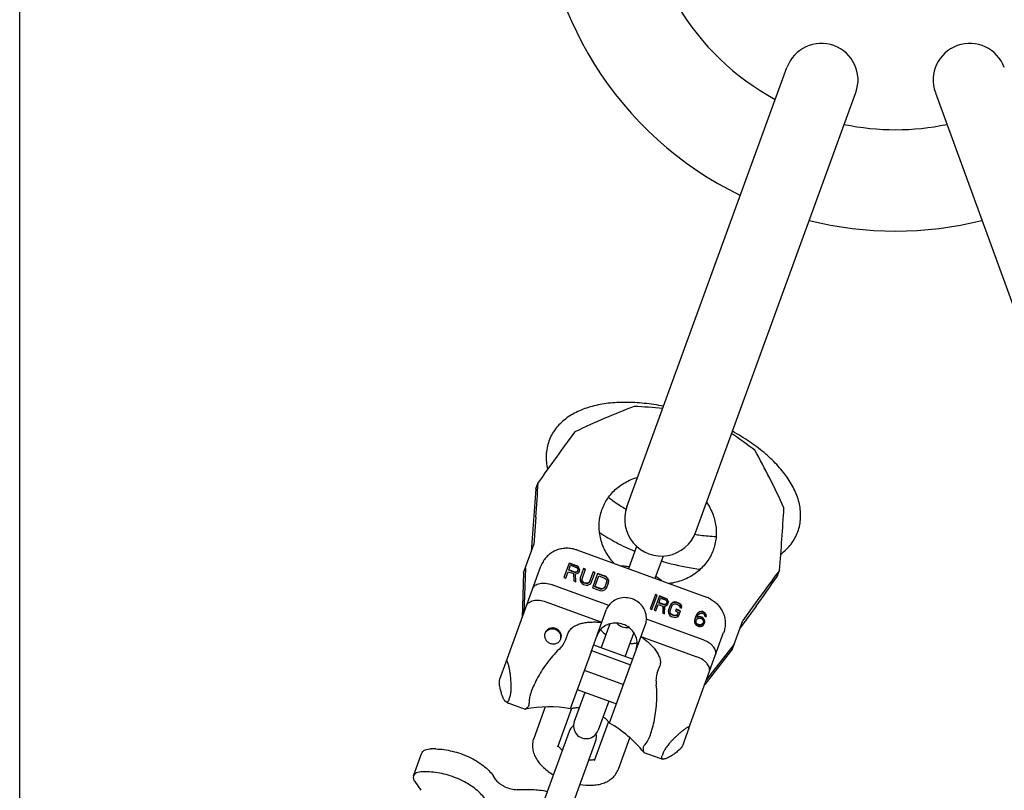
# Model space of a CAD drawing. Units: millimetres. Extents: x 0 to 594, y 0 to 420.
# Drawn here: x 0 to 175, y 84 to 221 of the extents above; entities that cross this region are included whole.
import ezdxf

# ---------------------------------------------------------------- set-up
doc = ezdxf.new("R2010")
doc.units = ezdxf.units.MM
doc.header["$LTSCALE"] = 32.67
doc.layers.get('0').update_dxf_attribs({"linetype": 'CONTINUOUS'})
for name, color, linetype in [('BEZUGSACHSEN', 7, 'CONTINUOUS'), ('KONSTRUKTIONSELEMENTE', 7, 'CONTINUOUS'), ('RUNDUNGEN', 7, 'CONTINUOUS')]:
    doc.layers.add(name, color=color, linetype=linetype)

msp = doc.modelspace()

# ---------------------------------------------------------------- linework, layer by layer
at = {"color": 7, "linetype": 'CONTINUOUS'}
for p, q in [((0, 0), (0, 420)), ((107.73, 134.51), (136.12, 212.51)), ((119.95, 130.07), (148.33, 208.06)), ((162.47, 208.01), (190.82, 130.12)), ((91.58, 137.74), (91.98, 138.84)), ((91.09, 131.33), (90.75, 126.54)), ((91.59, 132.7), (91.23, 127.84)), ((89.4, 122.82), (91.23, 127.84)), ((97.48, 124.54), (96.56, 122.01)), ((97.4, 123.27), (97.72, 124.15)), ((98.8, 123.98), (97.45, 124.47)), ((98.82, 124.05), (97.48, 124.54)), ((97.72, 124.15), (98.78, 123.76)), ((98.82, 124.05), (98.8, 123.98)), ((99.08, 123.9), (98.82, 124.05)), ((89.4, 122.82), (89.12, 114.82)), ((89.71, 123.66), (89.43, 115.67)), ((96.89, 121.89), (97.31, 123.02)), ((97.31, 123.02), (98.26, 122.67)), ((98.46, 122.88), (97.4, 123.27)), ((98.49, 122.96), (97.42, 123.34)), ((98.26, 122.67), (98.29, 121.38)), ((98.49, 122.96), (98.46, 122.88)), ((98.65, 122.87), (98.46, 122.88)), ((98.67, 122.95), (98.49, 122.96)), ((98.63, 122.66), (98.61, 122.59)), ((98.66, 121.25), (98.61, 122.59)), ((98.63, 122.66), (98.9, 122.69)), ((98.69, 121.24), (98.63, 122.66)), ((98.67, 122.95), (98.65, 122.87)), ((98.8, 122.94), (98.65, 122.87)), ((98.83, 123.02), (98.67, 122.95)), ((98.78, 123.76), (98.93, 123.65)), ((99.06, 123.82), (98.8, 123.98)), ((98.91, 123.08), (98.8, 122.94)), ((98.83, 123.02), (98.8, 122.94)), ((98.94, 123.16), (98.83, 123.02)), ((98.9, 122.69), (99.14, 122.84)), ((99, 123.32), (98.91, 123.08)), ((98.93, 123.65), (99, 123.5)), ((99, 123.5), (99, 123.32)), ((99.08, 123.9), (99.06, 123.82)), ((99.22, 123.58), (99.06, 123.82)), ((99.25, 123.65), (99.08, 123.9)), ((99.14, 122.84), (99.26, 122.98)), ((99.25, 123.65), (99.22, 123.58)), ((99.31, 123.3), (99.22, 123.58)), ((99.34, 123.38), (99.25, 123.65)), ((99.26, 122.98), (99.33, 123.2)), ((99.34, 123.38), (99.31, 123.3)), ((99.31, 123.12), (99.31, 123.3)), ((99.33, 123.2), (99.34, 123.38)), ((100.05, 123.6), (99.45, 121.94)), ((99.76, 121.74), (100.39, 123.48)), ((100.36, 123.41), (100.03, 123.53)), ((100.39, 123.48), (100.05, 123.6)), ((101.73, 122.99), (101.1, 121.25)), ((101.46, 121.2), (102.07, 122.87)), ((102.52, 122.71), (101.6, 120.18)), ((102.04, 122.8), (101.71, 122.92)), ((102.07, 122.87), (101.73, 122.99)), ((103.84, 122.14), (102.49, 122.63)), ((103.86, 122.22), (102.52, 122.71)), ((134.39, 122.16), (134.79, 123.26)), ((96.56, 122.01), (96.89, 121.89)), ((98.29, 121.38), (98.69, 121.24)), ((99.45, 121.94), (99.41, 121.65)), ((99.41, 121.65), (99.44, 121.39)), ((99.44, 121.39), (99.59, 121.1)), ((99.59, 121.1), (99.77, 120.91)), ((99.73, 121.51), (99.76, 121.74)), ((99.76, 121.58), (99.73, 121.51)), ((99.79, 121.3), (99.73, 121.51)), ((99.76, 121.58), (99.78, 121.81)), ((99.81, 121.38), (99.76, 121.58)), ((99.77, 120.91), (100.03, 120.75)), ((99.81, 121.38), (99.79, 121.3)), ((99.92, 121.13), (99.79, 121.3)), ((99.94, 121.21), (99.81, 121.38)), ((99.94, 121.21), (99.92, 121.13)), ((100.12, 121), (99.92, 121.13)), ((100.15, 121.07), (99.94, 121.21)), ((100.03, 120.75), (100.25, 120.67)), ((100.15, 121.07), (100.12, 121)), ((100.35, 120.92), (100.12, 121)), ((100.37, 120.99), (100.15, 121.07)), ((100.25, 120.67), (100.55, 120.62)), ((100.37, 120.99), (100.35, 120.92)), ((100.59, 120.89), (100.35, 120.92)), ((100.62, 120.96), (100.37, 120.99)), ((100.55, 120.62), (100.82, 120.65)), ((100.62, 120.96), (100.59, 120.89)), ((100.8, 120.94), (100.59, 120.89)), ((100.82, 121.01), (100.62, 120.96)), ((100.97, 121.06), (100.8, 120.94)), ((100.82, 121.01), (100.8, 120.94)), ((100.99, 121.13), (100.82, 121.01)), ((100.82, 120.65), (101.12, 120.78)), ((101.1, 121.25), (100.97, 121.06)), ((100.99, 121.13), (100.97, 121.06)), ((101.13, 121.33), (100.99, 121.13)), ((101.12, 120.78), (101.31, 120.95)), ((101.31, 120.95), (101.46, 121.2)), ((102.03, 120.31), (102.74, 122.26)), ((102.74, 122.26), (103.75, 121.89)), ((103.75, 121.89), (103.95, 121.76)), ((104.11, 121.15), (103.79, 120.27)), ((103.86, 122.22), (103.84, 122.14)), ((104.1, 121.99), (103.84, 122.14)), ((104.12, 122.06), (103.86, 122.22)), ((103.95, 121.76), (104.08, 121.59)), ((104.08, 121.59), (104.13, 121.39)), ((104.12, 122.06), (104.1, 121.99)), ((104.28, 121.8), (104.1, 121.99)), ((104.13, 121.39), (104.11, 121.15)), ((104.31, 121.87), (104.12, 122.06)), ((104.15, 120.22), (104.45, 121.03)), ((104.31, 121.87), (104.28, 121.8)), ((104.43, 121.5), (104.28, 121.8)), ((104.45, 121.58), (104.31, 121.87)), ((104.42, 120.96), (104.46, 121.25)), ((104.45, 121.58), (104.43, 121.5)), ((104.46, 121.25), (104.43, 121.5)), ((104.49, 121.32), (104.45, 121.58)), ((104.45, 121.03), (104.49, 121.32)), ((104.49, 121.32), (104.46, 121.25)), ((101.6, 120.18), (102.94, 119.69)), ((103.03, 119.94), (102.03, 120.31)), ((103.06, 120.01), (102.05, 120.38)), ((102.94, 119.69), (103.24, 119.64)), ((103.06, 120.01), (103.03, 119.94)), ((103.28, 119.91), (103.03, 119.94)), ((103.3, 119.99), (103.06, 120.01)), ((103.24, 119.64), (103.51, 119.67)), ((103.3, 119.99), (103.28, 119.91)), ((103.48, 119.96), (103.28, 119.91)), ((103.51, 120.03), (103.3, 119.99)), ((103.65, 120.08), (103.48, 119.96)), ((103.51, 120.03), (103.48, 119.96)), ((103.68, 120.15), (103.51, 120.03)), ((103.51, 119.67), (103.81, 119.8)), ((103.79, 120.27), (103.65, 120.08)), ((103.68, 120.15), (103.65, 120.08)), ((103.82, 120.35), (103.68, 120.15)), ((103.81, 119.8), (104, 119.98)), ((104, 119.98), (104.15, 120.22)), ((112.8, 118.96), (111.88, 116.44)), ((112.17, 116.33), (113.09, 118.86)), ((113.06, 118.78), (112.77, 118.89)), ((113.09, 118.86), (112.8, 118.96)), ((113.48, 118.72), (112.56, 116.19)), ((112.86, 116.08), (113.27, 117.21)), ((113.27, 117.21), (114.1, 116.91)), ((113.36, 117.46), (113.68, 118.34)), ((114.28, 117.12), (113.36, 117.46)), ((114.31, 117.2), (113.38, 117.53)), ((114.63, 118.22), (113.45, 118.64)), ((114.65, 118.29), (113.48, 118.72)), ((113.68, 118.34), (114.6, 118)), ((114.31, 117.2), (114.28, 117.12)), ((114.45, 117.12), (114.28, 117.12)), ((114.48, 117.2), (114.31, 117.2)), ((114.48, 117.2), (114.45, 117.12)), ((114.59, 117.2), (114.45, 117.12)), ((114.61, 117.27), (114.48, 117.2)), ((114.69, 117.34), (114.59, 117.2)), ((114.61, 117.27), (114.59, 117.2)), ((114.6, 118), (114.73, 117.9)), ((114.72, 117.41), (114.61, 117.27)), ((114.65, 118.29), (114.63, 118.22)), ((114.85, 118.07), (114.63, 118.22)), ((114.88, 118.15), (114.65, 118.29)), ((114.66, 116.95), (114.89, 117.11)), ((114.78, 117.57), (114.69, 117.34)), ((114.73, 117.9), (114.79, 117.75)), ((114.79, 117.75), (114.78, 117.57)), ((114.88, 118.15), (114.85, 118.07)), ((114.99, 117.84), (114.85, 118.07)), ((115.01, 117.91), (114.88, 118.15)), ((114.89, 117.11), (114.99, 117.25)), ((115.01, 117.91), (114.99, 117.84)), ((115.05, 117.57), (114.99, 117.84)), ((114.99, 117.25), (115.07, 117.47)), ((115.08, 117.65), (115.01, 117.91)), ((115.04, 117.39), (115.05, 117.57)), ((115.08, 117.65), (115.05, 117.57)), ((115.07, 117.47), (115.08, 117.65)), ((115.41, 117.04), (115.12, 116.23)), ((115.53, 117.22), (115.39, 116.97)), ((115.56, 117.29), (115.41, 117.04)), ((115.71, 117.4), (115.53, 117.22)), ((115.56, 117.29), (115.53, 117.22)), ((115.74, 117.47), (115.56, 117.29)), ((115.98, 117.54), (115.71, 117.4)), ((115.74, 117.47), (115.71, 117.4)), ((115.71, 116.93), (115.83, 117.13)), ((116.01, 117.61), (115.74, 117.47)), ((115.83, 117.13), (115.99, 117.26)), ((116.01, 117.61), (115.98, 117.54)), ((116.22, 117.58), (115.98, 117.54)), ((115.99, 117.26), (116.17, 117.31)), ((116.24, 117.65), (116.01, 117.61)), ((116.17, 117.31), (116.39, 117.29)), ((116.24, 117.65), (116.22, 117.58)), ((116.48, 117.54), (116.22, 117.58)), ((116.51, 117.62), (116.24, 117.65)), ((116.39, 117.29), (116.83, 117.13)), ((116.51, 117.62), (116.48, 117.54)), ((116.92, 117.38), (116.48, 117.54)), ((116.95, 117.46), (116.51, 117.62)), ((116.83, 117.13), (117, 117.01)), ((116.95, 117.46), (116.92, 117.38)), ((117.14, 117.24), (116.92, 117.38)), ((117.17, 117.31), (116.95, 117.46)), ((117.17, 117.31), (117.14, 117.24)), ((117.3, 117.06), (117.14, 117.24)), ((117.33, 117.13), (117.17, 117.31)), ((117.33, 117.13), (117.3, 117.06)), ((117.42, 116.77), (117.3, 117.06)), ((117.44, 116.85), (117.33, 117.13)), ((131.15, 118.3), (128.3, 114.35)), ((111.88, 116.44), (112.17, 116.33)), ((112.56, 116.19), (112.86, 116.08)), ((114.1, 116.91), (114.07, 115.64)), ((114.07, 115.64), (114.42, 115.52)), ((114.39, 115.52), (114.4, 116.84)), ((114.43, 116.91), (114.4, 116.84)), ((114.42, 115.52), (114.43, 116.91)), ((114.43, 116.91), (114.66, 116.95)), ((115.12, 116.23), (115.07, 115.95)), ((115.07, 115.95), (115.09, 115.7)), ((115.09, 115.7), (115.21, 115.41)), ((115.21, 115.41), (115.36, 115.23)), ((115.36, 115.82), (115.38, 116.05)), ((115.38, 115.89), (115.36, 115.82)), ((115.39, 115.62), (115.36, 115.82)), ((115.38, 116.05), (115.71, 116.93)), ((115.38, 115.89), (115.41, 116.13)), ((115.42, 115.7), (115.38, 115.89)), ((115.42, 115.7), (115.39, 115.62)), ((115.5, 115.46), (115.39, 115.62)), ((115.53, 115.54), (115.42, 115.7)), ((115.53, 115.54), (115.5, 115.46)), ((115.68, 115.34), (115.5, 115.46)), ((115.7, 115.41), (115.53, 115.54)), ((115.7, 115.41), (115.68, 115.34)), ((116.12, 115.18), (115.68, 115.34)), ((116.14, 115.25), (115.7, 115.41)), ((116.54, 115.29), (116.36, 115.23)), ((116.49, 116.34), (116.37, 116.02)), ((116.37, 116.02), (116.81, 115.86)), ((117.19, 116), (116.46, 116.27)), ((117.22, 116.08), (116.49, 116.34)), ((116.62, 115.36), (116.52, 115.21)), ((116.54, 115.29), (116.52, 115.21)), ((116.65, 115.43), (116.54, 115.29)), ((116.81, 115.86), (116.62, 115.36)), ((116.92, 115.27), (117.22, 116.08)), ((117, 117.01), (117.11, 116.85)), ((117.11, 116.85), (117.1, 116.67)), ((117.1, 116.67), (117.39, 116.56)), ((117.38, 116.56), (117.42, 116.77)), ((117.39, 116.56), (117.44, 116.85)), ((117.44, 116.85), (117.42, 116.77)), ((120.13, 115.42), (119.94, 115.06)), ((120.15, 115.5), (119.97, 115.14)), ((120.32, 115.66), (120.13, 115.42)), ((120.15, 115.5), (120.13, 115.42)), ((120.35, 115.73), (120.15, 115.5)), ((120.21, 115.05), (120.38, 115.35)), ((120.55, 115.82), (120.32, 115.66)), ((120.35, 115.73), (120.32, 115.66)), ((120.57, 115.89), (120.35, 115.73)), ((120.38, 115.35), (120.49, 115.5)), ((120.49, 115.5), (120.64, 115.62)), ((120.85, 115.89), (120.55, 115.82)), ((120.57, 115.89), (120.55, 115.82)), ((120.88, 115.96), (120.57, 115.89)), ((120.64, 115.62), (120.83, 115.68)), ((120.83, 115.68), (120.99, 115.68)), ((120.88, 115.96), (120.85, 115.89)), ((121.11, 115.85), (120.85, 115.89)), ((121.14, 115.93), (120.88, 115.96)), ((120.99, 115.68), (121.29, 115.57)), ((121.14, 115.93), (121.11, 115.85)), ((121.31, 115.78), (121.11, 115.85)), ((121.33, 115.86), (121.14, 115.93)), ((121.29, 115.57), (121.41, 115.46)), ((121.33, 115.86), (121.31, 115.78)), ((121.53, 115.64), (121.31, 115.78)), ((121.56, 115.71), (121.33, 115.86)), ((121.41, 115.46), (121.52, 115.3)), ((121.52, 115.3), (121.56, 115.11)), ((121.56, 115.71), (121.53, 115.64)), ((121.72, 115.39), (121.53, 115.64)), ((121.74, 115.46), (121.56, 115.71)), ((121.74, 115.46), (121.72, 115.39)), ((121.79, 115.12), (121.72, 115.39)), ((121.81, 115.2), (121.74, 115.46)), ((130.65, 116.93), (127.82, 113.04)), ((115.36, 115.23), (115.59, 115.09)), ((115.59, 115.09), (116.03, 114.93)), ((116.03, 114.93), (116.29, 114.89)), ((116.14, 115.25), (116.12, 115.18)), ((116.33, 115.16), (116.12, 115.18)), ((116.36, 115.23), (116.14, 115.25)), ((116.29, 114.89), (116.52, 114.93)), ((116.36, 115.23), (116.33, 115.16)), ((116.52, 115.21), (116.33, 115.16)), ((116.52, 114.93), (116.8, 115.07)), ((116.8, 115.07), (116.92, 115.27)), ((119.83, 114.76), (119.74, 114.37)), ((119.74, 114.37), (119.74, 114.06)), ((119.74, 114.06), (119.81, 113.79)), ((119.81, 113.79), (120, 113.54)), ((119.97, 115.14), (119.83, 114.76)), ((119.97, 114.08), (119.98, 114.26)), ((120, 114.15), (119.97, 114.08)), ((120.01, 113.88), (119.97, 114.08)), ((119.98, 114.26), (120.07, 114.49)), ((120, 114.15), (120.01, 114.33)), ((120.04, 113.96), (120, 114.15)), ((120, 113.54), (120.22, 113.4)), ((120.04, 113.96), (120.01, 113.88)), ((120.12, 113.72), (120.01, 113.88)), ((120.14, 113.8), (120.04, 113.96)), ((120.07, 114.49), (120.17, 114.64)), ((120.14, 113.8), (120.12, 113.72)), ((120.24, 113.61), (120.12, 113.72)), ((120.27, 113.69), (120.14, 113.8)), ((120.15, 114.87), (120.21, 115.05)), ((120.52, 114.98), (120.15, 114.87)), ((120.54, 115.05), (120.17, 114.94)), ((120.17, 114.64), (120.31, 114.71)), ((120.27, 113.69), (120.24, 113.61)), ((120.58, 113.49), (120.24, 113.61)), ((120.61, 113.56), (120.27, 113.69)), ((120.31, 114.71), (120.49, 114.76)), ((120.49, 114.76), (120.66, 114.76)), ((120.54, 115.05), (120.52, 114.98)), ((120.78, 114.94), (120.52, 114.98)), ((120.81, 115.01), (120.54, 115.05)), ((120.61, 113.56), (120.58, 113.49)), ((120.78, 113.57), (120.61, 113.56)), ((120.66, 114.76), (121, 114.64)), ((120.78, 113.57), (120.75, 113.49)), ((120.94, 113.55), (120.75, 113.49)), ((120.81, 115.01), (120.78, 114.94)), ((121.02, 114.85), (120.78, 114.94)), ((120.96, 113.62), (120.78, 113.57)), ((121.05, 114.93), (120.81, 115.01)), ((121.09, 113.67), (120.94, 113.55)), ((120.96, 113.62), (120.94, 113.55)), ((121.12, 113.75), (120.96, 113.62)), ((121, 114.64), (121.13, 114.53)), ((121.05, 114.93), (121.02, 114.85)), ((121.25, 114.71), (121.02, 114.85)), ((121.28, 114.78), (121.05, 114.93)), ((121.2, 113.81), (121.09, 113.67)), ((121.12, 113.75), (121.09, 113.67)), ((121.23, 113.89), (121.12, 113.75)), ((121.13, 114.53), (121.24, 114.37)), ((121.28, 114.05), (121.2, 113.81)), ((121.24, 114.37), (121.29, 114.23)), ((121.28, 114.78), (121.25, 114.71)), ((121.43, 114.46), (121.25, 114.71)), ((121.25, 113.51), (121.45, 113.75)), ((121.46, 114.53), (121.28, 114.78)), ((121.29, 114.23), (121.28, 114.05)), ((121.46, 114.53), (121.43, 114.46)), ((121.52, 114.24), (121.43, 114.46)), ((121.45, 113.75), (121.55, 114.01)), ((121.55, 114.32), (121.46, 114.53)), ((121.55, 114.32), (121.52, 114.24)), ((121.52, 113.94), (121.52, 114.24)), ((121.55, 114.01), (121.55, 114.32)), ((121.56, 115.11), (121.8, 115.02)), ((121.78, 115.03), (121.79, 115.12)), ((121.81, 115.2), (121.79, 115.12)), ((121.8, 115.02), (121.81, 115.2)), ((126.47, 109.32), (128.3, 114.35)), ((120.22, 113.4), (120.46, 113.31)), ((120.46, 113.31), (120.73, 113.28)), ((120.75, 113.49), (120.58, 113.49)), ((120.73, 113.28), (121.03, 113.35)), ((121.03, 113.35), (121.25, 113.51)), ((126.78, 110.17), (121.85, 103.87)), ((101.36, 108.81), (97.68, 98.7)), ((126.47, 109.32), (121.54, 103.02)), ((85.16, 103.94), (86.29, 107.04)), ((104.63, 96.17), (108.31, 106.28)), ((86.75, 100.23), (87.01, 100.93)), ((86.8, 99.66), (89.66, 98.62)), ((89.65, 98.62), (89.67, 98.62)), ((118.71, 95.24), (117.58, 92.14)), ((110.71, 90.96), (110.73, 90.95)), ((110.72, 90.96), (113.58, 89.91)), ((114.24, 91.03), (113.98, 90.32))]:
    msp.add_line(p, q, dxfattribs=at)
for centre, radius, start, end in [((155.39, 246.46), 63, 180, 244.0762), ((155.39, 246.46), 45, 180, 241.693), ((142.23, 210.28), 6.5, 340, 160), ((168.56, 210.28), 6.5, 20, 200), ((155.39, 246.46), 45, 258.3083, 281.6917), ((155.39, 246.46), 63, 255.9239, 284.0761), ((102.11, 26.66), 125.89, 84.5393, 86.8503), ((408.8, -83.76), 387.2, 143.2614, 144.9081), ((54.93, 43.83), 125.89, 53.1497, 55.4607), ((-271.24, 159.36), 363.8, 355.7966, 356.7654), ((516.76, 101.54), 426.71, 175.1338, 175.9967), ((113.84, 132.29), 6.5, 160, 340), ((-250.99, 156.38), 387.2, 355.0919, 356.7386), ((429.66, -97.01), 368.06, 143.2402, 144.1978), ((-199.36, 356.84), 408, 323.9835, 324.886), ((87.82, 102.48), 3, 238.9323, 250), ((114.61, 92.73), 3, 250, 261.1386)]:
    msp.add_arc(centre, radius, start, end, dxfattribs=at)
for start_param, end_param in [(1.288655, 1.570796), (-1.570796, -1.288655)]:
    msp.add_ellipse((105.81, 110.22), major_axis=(1.44, 3.95), ratio=0.879385, start_param=start_param, end_param=end_param, dxfattribs=at)
for points, knots in [([(109.02, 152.36), (107.28, 151.69), (103.74, 150.25), (100.27, 148.68), (98.51, 147.85)], [0, 0, 0, 0, 0.491282, 1, 1, 1, 1]), ([(135.58, 134.36), (134.77, 136.12), (133.12, 139.56), (131.33, 142.93), (130.43, 144.57)], [0, 0, 0, 0, 0.508718, 1, 1, 1, 1]), ([(109.55, 110.1), (109.56, 110.48), (109.47, 111.25), (108.96, 112.3), (108.14, 113.16), (107.09, 113.73), (105.91, 113.97), (104.73, 113.84), (103.66, 113.37), (103.09, 112.84), (102.87, 112.54)], [0, 0, 0, 0, 0.121748, 0.245801, 0.372183, 0.5, 0.627817, 0.754199, 0.878252, 1, 1, 1, 1]), ([(86.28, 99.91), (86.21, 99.95), (86.07, 100.09), (85.88, 100.39), (85.68, 100.81), (85.48, 101.37), (85.29, 102.05), (85.16, 102.69), (85.1, 103.2), (85.09, 103.51), (85.11, 103.75), (85.14, 103.88), (85.16, 103.94)], [0, 0, 0, 0, 0.055301, 0.134708, 0.242117, 0.380148, 0.54942, 0.740459, 0.831186, 0.906013, 0.961, 1, 1, 1, 1]), ([(86.75, 100.23), (86.73, 100.16), (86.69, 100.06), (86.61, 99.96), (86.55, 99.91), (86.49, 99.87), (86.39, 99.86), (86.32, 99.89), (86.28, 99.91)], [0, 0, 0, 0, 0.329389, 0.461995, 0.576867, 0.679524, 0.7782, 1, 1, 1, 1]), ([(90.13, 98.99), (90.18, 99.04), (90.27, 99.13), (90.36, 99.31), (90.4, 99.5), (90.39, 99.63), (90.39, 99.7)], [0, 0, 0, 0, 0.256816, 0.5, 0.743184, 1, 1, 1, 1]), ([(89.67, 98.62), (89.68, 98.62), (89.7, 98.63), (89.75, 98.67), (89.84, 98.73), (89.97, 98.85), (90.07, 98.94), (90.13, 98.99)], [0, 0, 0, 0, 0.046665, 0.115043, 0.319694, 0.615412, 1, 1, 1, 1]), ([(110.85, 92.25), (110.81, 92.2), (110.72, 92.1), (110.63, 91.93), (110.58, 91.74), (110.59, 91.61), (110.6, 91.54)], [0, 0, 0, 0, 0.256816, 0.5, 0.743184, 1, 1, 1, 1]), ([(110.6, 91.54), (110.61, 91.46), (110.62, 91.33), (110.65, 91.16), (110.68, 91.05), (110.7, 90.99), (110.71, 90.97), (110.71, 90.96)], [0, 0, 0, 0, 0.384588, 0.680306, 0.884957, 0.953335, 1, 1, 1, 1]), ([(117.58, 92.14), (117.56, 92.08), (117.5, 91.96), (117.36, 91.77), (117.15, 91.53), (116.78, 91.18), (116.28, 90.78), (115.69, 90.37), (115.17, 90.08), (114.75, 89.88), (114.42, 89.78), (114.22, 89.76), (114.14, 89.77)], [0, 0, 0, 0, 0.038975, 0.093907, 0.168629, 0.259258, 0.450219, 0.619501, 0.757587, 0.86508, 0.94459, 1, 1, 1, 1]), ([(114.14, 89.77), (114.09, 89.78), (114.02, 89.8), (113.96, 89.87), (113.93, 89.94), (113.92, 90.02), (113.92, 90.15), (113.95, 90.25), (113.98, 90.32)], [0, 0, 0, 0, 0.222178, 0.320857, 0.423443, 0.538217, 0.670729, 1, 1, 1, 1]), ([(93.59, 83.98), (93.14, 84.08), (92.23, 84.23), (91.32, 84.29), (90.88, 84.3)], [0, 0, 0, 0, 0.513979, 1, 1, 1, 1])]:
    msp.add_open_spline(points, degree=3, knots=knots, dxfattribs=at)
at = {"layer": 'BEZUGSACHSEN', "color": 7, "linetype": 'CONTINUOUS'}
for p, q in [((101.81, 110.05), (108.76, 107.52)), ((101.43, 109.01), (108.38, 106.48)), ((100.16, 105.53), (107.12, 103)), ((98.91, 102.09), (105.86, 99.55))]:
    msp.add_line(p, q, dxfattribs=at)
for centre, radius, start, end in [((94.38, 111.48), 1.33, 151.9529, 155.7145), ((94.38, 111.48), 1.34, 151.2502, 151.9544), ((94.69, 111.37), 1.33, 344.2855, 348.0471), ((94.69, 111.37), 1.34, 348.0456, 348.7498)]:
    msp.add_arc(centre, radius, start, end, dxfattribs=at)
for points, knots in [([(105.48, 124.45), (104.9, 125.07), (103.92, 126.43), (103, 128.73), (102.69, 131.11), (103.01, 133.45), (103.92, 135.6), (105.39, 137.46), (107.33, 138.92), (108.85, 139.55), (109.65, 139.78)], [0, 0, 0, 0, 0.132145, 0.259884, 0.383403, 0.504014, 0.623884, 0.745414, 0.870493, 1, 1, 1, 1]), ([(121.86, 135.33), (122.33, 134.65), (123.09, 133.18), (123.64, 130.82), (123.56, 128.45), (122.88, 126.21), (121.62, 124.22), (119.86, 122.59), (117.68, 121.43), (116.05, 121.02), (115.21, 120.91)], [0, 0, 0, 0, 0.129508, 0.254589, 0.376119, 0.49599, 0.616601, 0.740118, 0.867856, 1, 1, 1, 1]), ([(93.2, 112.13), (93.14, 111.96), (93.08, 111.58), (93.24, 111.02), (93.6, 110.56), (94.11, 110.26), (94.7, 110.16), (95.27, 110.28), (95.75, 110.61), (95.96, 110.93), (96.02, 111.1)], [0, 0, 0, 0, 0.121395, 0.244925, 0.371432, 0.5, 0.628568, 0.755075, 0.878605, 1, 1, 1, 1]), ([(96.02, 111.1), (96.08, 111.28), (96.13, 111.66), (95.98, 112.21), (95.62, 112.67), (95.1, 112.98), (94.52, 113.07), (93.94, 112.95), (93.47, 112.63), (93.26, 112.3), (93.2, 112.13)], [0, 0, 0, 0, 0.121395, 0.244925, 0.371432, 0.5, 0.628568, 0.755075, 0.878605, 1, 1, 1, 1]), ([(96, 111.11), (96.04, 111.27), (96.04, 111.62), (95.85, 112.11), (95.5, 112.51), (95.03, 112.78), (94.5, 112.87), (93.97, 112.79), (93.52, 112.54), (93.29, 112.27), (93.21, 112.12)], [0, 0, 0, 0, 0.121527, 0.24533, 0.371799, 0.5, 0.628201, 0.75467, 0.878473, 1, 1, 1, 1])]:
    msp.add_open_spline(points, degree=3, knots=knots, dxfattribs=at)
at = {"layer": 'KONSTRUKTIONSELEMENTE', "color": 7, "linetype": 'CONTINUOUS'}
for p, q in [((109.44, 127.51), (107.99, 123.54)), ((114.14, 125.8), (112.69, 121.83)), ((101.36, 108.81), (104.11, 116.37)), ((104.7, 113.77), (103.17, 109.55)), ((108.31, 106.28), (111.06, 113.84)), ((96.9, 110.98), (97.33, 112.18)), ((102.97, 112.66), (102.94, 112.58)), ((108.93, 112.23), (107.4, 108.01)), ((109.52, 110.18), (109.55, 110.26)), ((113.12, 105.07), (113.55, 106.27)), ((100.27, 101.59), (98.39, 96.41)), ((104.5, 100.05), (102.61, 94.87)), ((93.22, 99.02), (91.19, 93.44)), ((97.91, 98.75), (95.41, 91.9)), ((101.99, 89.51), (104.47, 96.31)), ((97.47, 94.64), (90.62, 75.8)), ((102.17, 92.93), (95.32, 74.09)), ((106.22, 87.97), (108.25, 93.55))]:
    msp.add_line(p, q, dxfattribs=at)
for centre, radius, start, end in [((107.76, 115.59), 2.5, 222.2293, 277.7707), ((104.44, 113.63), 1.63, 211.8033, 215.0662), ((104.59, 113.73), 1.81, 215.0109, 216.286), ((93.88, 77.44), 21.59, 79.8662, 101.2209), ((100.5, 95.64), 2.25, 160, 340), ((93.88, 77.44), 21.59, 38.7791, 60.1338), ((99.82, 93.78), 2.5, 128.9646, 160), ((99.82, 93.78), 2.5, 340, 11.0354), ((97.07, 93.06), 1.81, 215.0109, 216.286)]:
    msp.add_arc(centre, radius, start, end, dxfattribs=at)
for start_param, end_param in [(2.859452, 3.141593), (0, 0.282141)]:
    msp.add_ellipse((107.58, 115.1), major_axis=(3.48, -1.27), ratio=0.742227, start_param=start_param, end_param=end_param, dxfattribs=at)
for points, knots in [([(114.23, 152.38), (113.09, 152.6), (110.86, 152.94), (107.57, 153.13), (104.46, 152.97), (101.6, 152.45), (99.01, 151.54), (96.77, 150.21), (95.27, 148.72), (94.37, 147.33), (94.03, 146.58), (93.89, 146.2)], [0, 0, 0, 0, 0.1507, 0.294392, 0.429595, 0.555795, 0.673702, 0.78526, 0.893195, 0.946542, 1, 1, 1, 1]), ([(138.06, 130.12), (138.2, 130.51), (138.42, 131.3), (138.62, 132.94), (138.43, 135.05), (137.57, 137.51), (136.18, 139.86), (134.32, 142.11), (132.04, 144.23), (129.4, 146.2), (127.46, 147.37), (126.45, 147.93)], [0, 0, 0, 0, 0.053466, 0.106803, 0.214742, 0.326303, 0.44421, 0.570411, 0.705614, 0.849304, 1, 1, 1, 1]), ([(93.89, 146.2), (93.75, 145.8), (93.52, 144.99), (93.32, 143.31), (93.45, 142.03), (93.64, 141.2)], [0, 0, 0, 0, 0.248848, 0.497161, 1, 1, 1, 1]), ([(104.45, 136.22), (104.69, 136.03), (105.71, 135.27), (106.77, 134.59), (107.6, 134.1)], [0, 0, 0, 0, 0.240753, 1, 1, 1, 1]), ([(102.86, 129.99), (103.83, 129.34), (105.87, 128.13), (108.01, 127.11), (109.12, 126.63)], [0, 0, 0, 0, 0.492547, 1, 1, 1, 1]), ([(119.79, 129.67), (120.11, 129.61), (121.36, 129.42), (122.62, 129.3), (123.55, 129.27)], [0, 0, 0, 0, 0.258687, 1, 1, 1, 1]), ([(135.04, 126.13), (135.71, 126.65), (136.64, 127.55), (137.57, 128.96), (137.92, 129.73), (138.06, 130.12)], [0, 0, 0, 0, 0.502824, 0.751186, 1, 1, 1, 1]), ([(113.82, 124.92), (114.4, 124.75), (116.68, 124.11), (119.01, 123.67), (120.76, 123.47)], [0, 0, 0, 0, 0.255182, 1, 1, 1, 1]), ([(108.11, 123.88), (107.99, 123.9), (107.52, 123.97), (107.04, 124.01), (106.68, 124.02)], [0, 0, 0, 0, 0.25454, 1, 1, 1, 1]), ([(113.99, 121.36), (113.9, 121.44), (113.52, 121.72), (113.12, 121.98), (112.82, 122.17)], [0, 0, 0, 0, 0.245561, 1, 1, 1, 1]), ([(111.18, 114.6), (111.2, 114.98), (111.11, 115.75), (110.6, 116.8), (109.78, 117.66), (108.72, 118.23), (107.55, 118.47), (106.37, 118.34), (105.3, 117.87), (104.73, 117.34), (104.5, 117.04)], [0, 0, 0, 0, 0.121748, 0.245801, 0.372183, 0.5, 0.627817, 0.754199, 0.878252, 1, 1, 1, 1]), ([(97.33, 112.18), (97.38, 112.3), (97.5, 112.54), (97.75, 112.85), (98.05, 113.12), (98.5, 113.42), (99.13, 113.7), (99.93, 113.92), (100.75, 114.05), (101.58, 114.1), (102.42, 114.1), (102.98, 114.06), (103.26, 114.03)], [0, 0, 0, 0, 0.060208, 0.120719, 0.181698, 0.243158, 0.36717, 0.492455, 0.618592, 0.745326, 0.872498, 1, 1, 1, 1]), ([(103.13, 112.66), (103.23, 112.52), (103.5, 112.23), (103.81, 111.98), (104, 111.84)], [0, 0, 0, 0, 0.427491, 1, 1, 1, 1]), ([(95.67, 109.23), (95.94, 109.47), (96.3, 109.87), (96.69, 110.48), (96.84, 110.81), (96.9, 110.98)], [0, 0, 0, 0, 0.501402, 0.751001, 1, 1, 1, 1]), ([(108.23, 110.3), (108.49, 110.28), (108.86, 110.28), (109.29, 110.34), (109.47, 110.38), (109.54, 110.4)], [0, 0, 0, 0, 0.594956, 0.826357, 1, 1, 1, 1]), ([(110.21, 111.5), (110.44, 111.34), (110.89, 111.01), (111.54, 110.48), (112.14, 109.9), (112.69, 109.27), (113.16, 108.59), (113.46, 107.98), (113.61, 107.46), (113.67, 107.06), (113.66, 106.66), (113.6, 106.4), (113.55, 106.27)], [0, 0, 0, 0, 0.127483, 0.254636, 0.381349, 0.507464, 0.632731, 0.75674, 0.818211, 0.879206, 0.939752, 1, 1, 1, 1]), ([(95.67, 109.23), (95.27, 108.86), (94.51, 108.05), (93.48, 106.74), (92.55, 105.37), (91.76, 104), (91.13, 102.7), (90.73, 101.68), (90.51, 100.95), (90.41, 100.48), (90.37, 100.07), (90.37, 99.81), (90.39, 99.7)], [0, 0, 0, 0, 0.147559, 0.298957, 0.449563, 0.59372, 0.725491, 0.839414, 0.888338, 0.931419, 0.968571, 1, 1, 1, 1]), ([(113.12, 105.07), (113.06, 104.9), (112.96, 104.56), (112.86, 103.85), (112.89, 103.3), (112.93, 102.95)], [0, 0, 0, 0, 0.248999, 0.498598, 1, 1, 1, 1]), ([(110.85, 92.25), (110.94, 92.33), (111.11, 92.52), (111.34, 92.86), (111.56, 93.29), (111.87, 93.99), (112.21, 95.02), (112.56, 96.43), (112.84, 97.99), (113.02, 99.63), (113.07, 101.3), (113, 102.41), (112.93, 102.95)], [0, 0, 0, 0, 0.031429, 0.068581, 0.111662, 0.160586, 0.274509, 0.40628, 0.550437, 0.701043, 0.852441, 1, 1, 1, 1]), ([(99.26, 98.83), (99, 98.85), (98.64, 98.85), (98.2, 98.8), (98.03, 98.75), (97.96, 98.73)], [0, 0, 0, 0, 0.594956, 0.826357, 1, 1, 1, 1]), ([(104.52, 96.22), (104.5, 96.27), (104.42, 96.41), (104.23, 96.65), (103.91, 96.97), (103.65, 97.18), (103.5, 97.29)], [0, 0, 0, 0, 0.103567, 0.318866, 0.62515, 1, 1, 1, 1]), ([(91.19, 93.44), (91.08, 93.14), (90.94, 92.51), (90.97, 91.55), (91.22, 90.62), (91.65, 89.76), (92.24, 88.96), (93.2, 87.96), (94.06, 87.34), (94.68, 86.97)], [0, 0, 0, 0, 0.120476, 0.23968, 0.358955, 0.478862, 0.601719, 0.729155, 1, 1, 1, 1]), ([(95.5, 92.15), (95.51, 92.14), (95.53, 92.1), (95.56, 92.05), (95.58, 92.02)], [0, 0, 0, 0, 0.212977, 1, 1, 1, 1]), ([(95.61, 91.99), (95.69, 91.88), (95.9, 91.65), (96.13, 91.44), (96.27, 91.33)], [0, 0, 0, 0, 0.433337, 1, 1, 1, 1]), ([(100.97, 89.62), (101.18, 89.61), (101.53, 89.62), (101.88, 89.69), (102.02, 89.73)], [0, 0, 0, 0, 0.590373, 1, 1, 1, 1]), ([(99.39, 85.26), (100.1, 85.14), (101.16, 85.07), (102.54, 85.21), (103.5, 85.45), (104.38, 85.84), (105.17, 86.38), (105.81, 87.1), (106.11, 87.67), (106.22, 87.97)], [0, 0, 0, 0, 0.270856, 0.398312, 0.521134, 0.641062, 0.76026, 0.87957, 1, 1, 1, 1])]:
    msp.add_open_spline(points, degree=3, knots=knots, dxfattribs=at)
at = {"layer": 'RUNDUNGEN', "color": 7, "linetype": 'CONTINUOUS'}
for p, q in [((98.83, 126.87), (121.85, 118.49)), ((86.29, 107.04), (92.46, 124)), ((104.5, 117.04), (94.45, 120.69)), ((93.35, 117.67), (103.27, 114.07)), ((121.23, 110.95), (111.18, 114.6)), ((118.71, 95.24), (124.88, 112.2)), ((110.22, 111.53), (120.14, 107.93)), ((69.87, 86.78), (71.35, 90.85)), ((73.84, 91.56), (72.98, 91.57)), ((72.36, 87.49), (71.49, 87.5)), ((70.09, 85.79), (71.16, 84.22)), ((84.47, 86.1), (83.98, 86.83)), ((90.88, 84.3), (88.27, 84.33))]:
    msp.add_line(p, q, dxfattribs=at)
for centre, start, end in [((97.07, 122.05), 70.0071, 77.6272), ((120.1, 113.67), 62.3728, 69.9929)]:
    msp.add_arc(centre, 5.13, start, end, dxfattribs=at)
for points, knots in [([(98.18, 127.06), (97.89, 127.12), (97.3, 127.2), (96.41, 127.16), (95.54, 126.97), (94.72, 126.62), (93.98, 126.13), (93.33, 125.52), (92.82, 124.81), (92.56, 124.27), (92.46, 124)], [0, 0, 0, 0, 0.125598, 0.251039, 0.376298, 0.501351, 0.626207, 0.750902, 0.875479, 1, 1, 1, 1]), ([(91.03, 120.05), (91.06, 120.15), (91.18, 120.37), (91.46, 120.62), (91.83, 120.82), (92.27, 120.94), (92.78, 120.99), (93.52, 120.96), (94.09, 120.83), (94.45, 120.69)], [0, 0, 0, 0, 0.090937, 0.187869, 0.295205, 0.415153, 0.547864, 0.691774, 1, 1, 1, 1]), ([(89.93, 117.03), (89.97, 117.13), (90.09, 117.35), (90.37, 117.6), (90.73, 117.8), (91.17, 117.92), (91.68, 117.97), (92.42, 117.94), (92.99, 117.81), (93.35, 117.67)], [0, 0, 0, 0, 0.090937, 0.187869, 0.295205, 0.415153, 0.547864, 0.691774, 1, 1, 1, 1]), ([(122.48, 118.22), (122.74, 118.08), (123.24, 117.76), (123.9, 117.16), (124.44, 116.45), (124.84, 115.66), (125.1, 114.81), (125.2, 113.93), (125.13, 113.04), (124.98, 112.47), (124.88, 112.2)], [0, 0, 0, 0, 0.125598, 0.251039, 0.376298, 0.501351, 0.626207, 0.750902, 0.875479, 1, 1, 1, 1]), ([(123.44, 108.25), (123.48, 108.35), (123.53, 108.59), (123.48, 108.97), (123.32, 109.35), (123.06, 109.73), (122.71, 110.1), (122.12, 110.55), (121.6, 110.81), (121.23, 110.95)], [0, 0, 0, 0, 0.090937, 0.187869, 0.295205, 0.415153, 0.547864, 0.691774, 1, 1, 1, 1]), ([(87.01, 100.93), (87.04, 101.01), (87.08, 101.17), (87.15, 101.55), (87.19, 102), (87.21, 102.5), (87.2, 102.95), (87.18, 103.43), (87.14, 103.95), (87.09, 104.5), (87.02, 104.98), (86.96, 105.37), (86.91, 105.66), (86.85, 105.95), (86.79, 106.24), (86.72, 106.5), (86.66, 106.71), (86.61, 106.85), (86.57, 106.95), (86.54, 107.02), (86.5, 107.09), (86.47, 107.13), (86.44, 107.16), (86.41, 107.18), (86.38, 107.17), (86.35, 107.15), (86.32, 107.11), (86.3, 107.07), (86.29, 107.04)], [0, 0, 0, 0, 0.034545, 0.075777, 0.178294, 0.239502, 0.307142, 0.380964, 0.460578, 0.545361, 0.634285, 0.679776, 0.725515, 0.770977, 0.815412, 0.857692, 0.896133, 0.913233, 0.928508, 0.941688, 0.952553, 0.961091, 0.967474, 0.972236, 0.976341, 0.980823, 0.98622, 1, 1, 1, 1]), ([(122.35, 105.23), (122.38, 105.33), (122.43, 105.57), (122.38, 105.95), (122.22, 106.33), (121.96, 106.71), (121.61, 107.08), (121.02, 107.53), (120.5, 107.79), (120.14, 107.93)], [0, 0, 0, 0, 0.090937, 0.187869, 0.295205, 0.415153, 0.547864, 0.691774, 1, 1, 1, 1]), ([(118.71, 95.24), (118.72, 95.27), (118.74, 95.31), (118.74, 95.37), (118.73, 95.4), (118.71, 95.42), (118.68, 95.43), (118.63, 95.43), (118.58, 95.41), (118.51, 95.39), (118.4, 95.33), (118.24, 95.24), (118.03, 95.1), (117.81, 94.94), (117.58, 94.77), (117.35, 94.58), (117.12, 94.39), (116.83, 94.13), (116.47, 93.81), (116.07, 93.42), (115.71, 93.05), (115.38, 92.69), (115.1, 92.35), (114.78, 91.96), (114.52, 91.59), (114.33, 91.25), (114.26, 91.1), (114.24, 91.03)], [0, 0, 0, 0, 0.013781, 0.019178, 0.023659, 0.027763, 0.032524, 0.038906, 0.047434, 0.0583, 0.071472, 0.103831, 0.142265, 0.184542, 0.228982, 0.274442, 0.320179, 0.365672, 0.454598, 0.539384, 0.618999, 0.692825, 0.760472, 0.821687, 0.924218, 0.965454, 1, 1, 1, 1]), ([(71.35, 90.85), (71.37, 90.91), (71.43, 91.02), (71.6, 91.22), (71.93, 91.42), (72.42, 91.55), (72.78, 91.57), (72.98, 91.57)], [0, 0, 0, 0, 0.096291, 0.196561, 0.420535, 0.687945, 1, 1, 1, 1]), ([(73.84, 91.56), (74.32, 91.55), (75.29, 91.48), (76.77, 91.19), (78.25, 90.75), (79.69, 90.17), (81.02, 89.46), (82.21, 88.66), (83.21, 87.79), (83.75, 87.15), (83.98, 86.83)], [0, 0, 0, 0, 0.123138, 0.254123, 0.389407, 0.525128, 0.657394, 0.782554, 0.897492, 1, 1, 1, 1]), ([(71.49, 87.5), (71.3, 87.5), (70.93, 87.48), (70.44, 87.35), (70.12, 87.15), (69.95, 86.95), (69.89, 86.84), (69.87, 86.78)], [0, 0, 0, 0, 0.312055, 0.579465, 0.803439, 0.903709, 1, 1, 1, 1]), ([(82.5, 82.76), (82.27, 83.08), (81.73, 83.72), (80.73, 84.59), (79.54, 85.39), (78.2, 86.1), (76.77, 86.68), (75.28, 87.13), (73.81, 87.41), (72.84, 87.48), (72.36, 87.49)], [0, 0, 0, 0, 0.102509, 0.217449, 0.342609, 0.474875, 0.610595, 0.745879, 0.876863, 1, 1, 1, 1]), ([(69.87, 86.78), (69.85, 86.71), (69.81, 86.55), (69.84, 86.3), (69.93, 86.04), (70.03, 85.87), (70.09, 85.79)], [0, 0, 0, 0, 0.218951, 0.452177, 0.710583, 1, 1, 1, 1]), ([(84.47, 86.1), (84.56, 85.98), (84.76, 85.74), (85.13, 85.42), (85.58, 85.12), (86.25, 84.76), (87.15, 84.44), (87.91, 84.33), (88.27, 84.33)], [0, 0, 0, 0, 0.102579, 0.217607, 0.342857, 0.47522, 0.746092, 1, 1, 1, 1])]:
    msp.add_open_spline(points, degree=3, knots=knots, dxfattribs=at)

doc.saveas('drawing.dxf')
